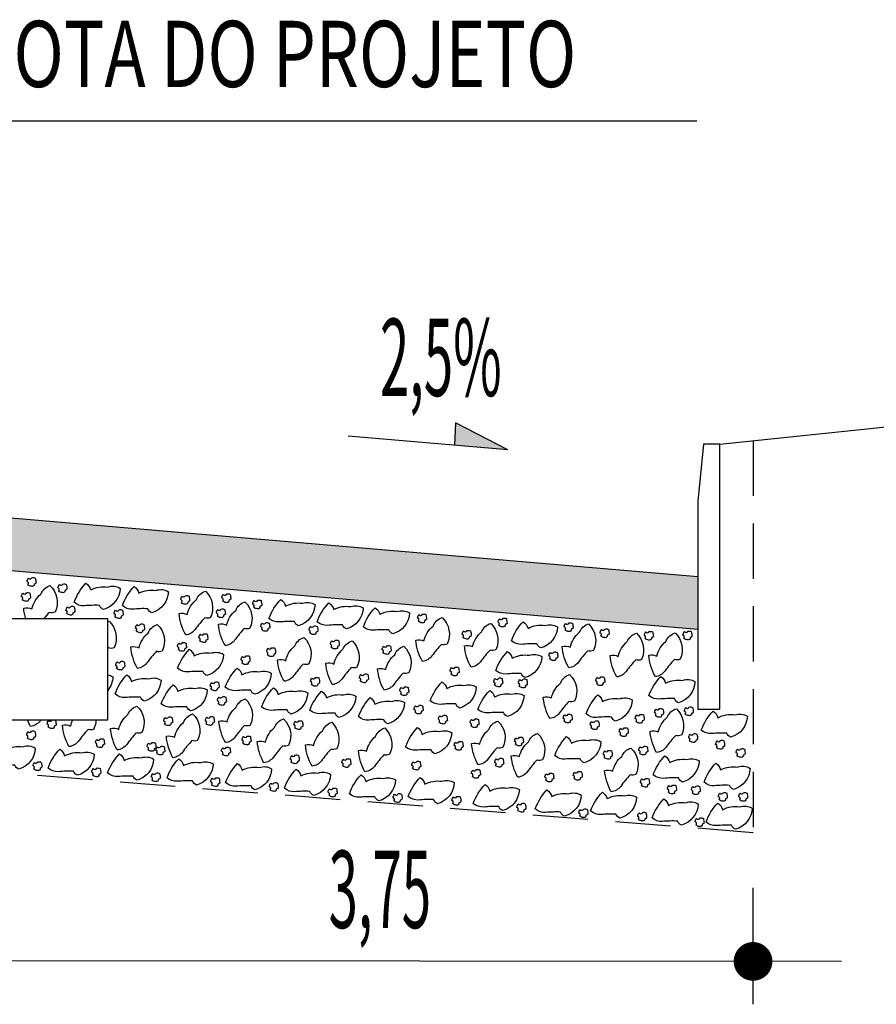
# Model space of a CAD drawing. Extents: x 187796 to 188176, y 1652354 to 1671169.
# Drawn here: x 187970 to 187979, y 1670972 to 1670983 of the extents above; entities that cross this region are included whole.
import ezdxf

# ---------------------------------------------------------------- set-up
doc = ezdxf.new("R2010")
doc.units = 0
doc.header["$LTSCALE"] = 2.5
doc.header["$MEASUREMENT"] = 0
doc.linetypes.add('HIDDEN', pattern=[0.375, 0.25, -0.125])
doc.layers.get('0').update_dxf_attribs({"linetype": 'CONTINUOUS'})
for name, color, linetype in [('BRITA', 1, 'CONTINUOUS'), ('CBUQ', 7, 'CONTINUOUS'), ('MEDIDAS', 1, 'CONTINUOUS'), ('TXT', 5, 'CONTINUOUS')]:
    doc.layers.add(name, color=color, linetype=linetype)
doc.styles.add('RS', font='simplex.shx')

# ---------------------------------------------------------------- blocks, each defined once
blk = doc.blocks.new('A$C00ED26D9')
blk.add_hatch(color=1).paths.add_polyline_path([(-2.154, 5.024), (-2.154, 4.542), (-0.073, 5.024), (-2.154, 5.506)])
at = {"color": 1}
for p, q in [((-8.89, 5.024, 2331.504), (-8.89, 22.499, 2331.504)), ((-0.073, 5.024, 2331.504), (-8.89, 5.024, 2331.504))]:
    blk.add_line(p, q, dxfattribs=at)
at = {"color": 1, "elevation": 2331.504}
blk.add_lwpolyline([(-2.154, 5.024), (-2.154, 4.542), (-0.073, 5.024), (-2.154, 5.506)], close=True, dxfattribs=at)
at = {"color": 1, "style": 'RS', "width": 0.75}
blk.add_text('COTA DO PROJETO', height=1.5, rotation=90, dxfattribs=at).set_placement((-9.658, 6.053, 2331.504))
at = {"layer": 'CBUQ', "style": 'RS', "width": 0.75}
blk.add_text('C  B  U  Q', height=1.5, rotation=90, dxfattribs=at).set_placement((-0.143, 0, 2331.504))

msp = doc.modelspace()

# ---------------------------------------------------------------- hatches: boundary and pattern name
at = {"layer": 'CBUQ'}
msp.add_hatch(color=256, dxfattribs=at).paths.add_polyline_path([(187959.848, 1670976.107), (187959.848, 1670976.707), (187968.598, 1670977.457), (187977.348, 1670976.707), (187977.348, 1670976.107), (187968.598, 1670976.857)])

# ---------------------------------------------------------------- linework, layer by layer
at = {"color": 3}
msp.add_line((187977.598, 1670978.207, 588.994), (187983.598, 1670978.832, 588.994), dxfattribs=at)
at = {"color": 1}
for p, q in [((187974.605, 1670978.449, 588.994), (187974.595, 1670978.194, 588.994)), ((187975.197, 1670978.143, 588.994), (187974.605, 1670978.449, 588.994)), ((187975.197, 1670978.143, 588.994), (187973.391, 1670978.298, 588.994)), ((187978.973, 1670972.35, 588.994), (187958.223, 1670972.36, 588.994))]:
    msp.add_line(p, q, dxfattribs=at)
at = {"color": 1, "linetype": 'HIDDEN', "elevation": 588.994}
msp.add_lwpolyline([(187977.973, 1670978.246), (187977.973, 1670973.807), (187968.598, 1670974.557), (187959.223, 1670973.807), (187959.223, 1670978.246)], dxfattribs=at)
at = {"color": 3, "elevation": 588.994}
msp.add_lwpolyline([(187977.348, 1670977.561), (187977.348, 1670975.207), (187977.598, 1670975.207), (187977.598, 1670978.207), (187977.413, 1670978.207)], close=True, dxfattribs=at)
at = {"color": 1, "elevation": 588.994}
msp.add_lwpolyline([(187966.168, 1670975.087), (187970.668, 1670975.087), (187970.668, 1670976.228), (187966.168, 1670976.228), (187966.168, 1670975.087)], close=True, dxfattribs=at)
at = {"color": 1}
msp.add_solid([(187975.197, 1670978.143, 588.994), (187974.605, 1670978.449, 588.994), (187974.595, 1670978.194, 588.994)], dxfattribs=at)
at = {"layer": 'BRITA'}
for points in [[(187969.764, 1670976.615, 0.652436), (187969.755, 1670976.649, -0.175367), (187969.771, 1670976.689, 0.578462), (187969.811, 1670976.694, -0.222672), (187969.849, 1670976.689, -0.056114), (187969.857, 1670976.636, -0.198824), (187969.835, 1670976.622, -0.608277), (187969.807, 1670976.597, -0.199), (187969.764, 1670976.615)], [(187969.741, 1670976.228, -0.051753), (187969.717, 1670976.351, -0.175367), (187969.809, 1670976.341, -0.163779), (187969.912, 1670976.508, -0.222672), (187970.015, 1670976.605, -0.326886), (187970.072, 1670976.305, -0.198824), (187970.008, 1670976.302, 0.021054), (187969.943, 1670976.228, -0.199)], [(187970.114, 1670976.544, 0.652436), (187970.105, 1670976.578, -0.175367), (187970.121, 1670976.618, 0.578462), (187970.161, 1670976.623, -0.222672), (187970.199, 1670976.618, -0.056114), (187970.207, 1670976.565, -0.198824), (187970.185, 1670976.551, -0.608277), (187970.157, 1670976.526, -0.199), (187970.114, 1670976.544)], [(187970.289, 1670976.417, -0.105737), (187970.422, 1670976.632, -0.175367), (187970.476, 1670976.557, -0.163779), (187970.669, 1670976.589, -0.222672), (187970.81, 1670976.574, -0.326886), (187970.621, 1670976.335, -0.198824), (187970.576, 1670976.381, 0.036502), (187970.405, 1670976.376, -0.199), (187970.289, 1670976.417)], [(187970.834, 1670976.379, -0.105737), (187970.968, 1670976.594, -0.175367), (187971.021, 1670976.519, -0.163779), (187971.215, 1670976.551, -0.222672), (187971.355, 1670976.536, -0.326886), (187971.166, 1670976.297, -0.198824), (187971.122, 1670976.343, 0.036502), (187970.951, 1670976.338, -0.199), (187970.834, 1670976.379)], [(187971.551, 1670976.046, -0.105737), (187971.477, 1670976.288, -0.175367), (187971.569, 1670976.279, -0.163779), (187971.672, 1670976.446, -0.222672), (187971.775, 1670976.542, -0.326886), (187971.831, 1670976.243, -0.198824), (187971.767, 1670976.24, 0.036502), (187971.659, 1670976.108, -0.199), (187971.551, 1670976.046)], [(187969.701, 1670976.445, 0.652436), (187969.693, 1670976.478, -0.175367), (187969.708, 1670976.519, 0.578462), (187969.749, 1670976.523, -0.222672), (187969.787, 1670976.519, -0.056114), (187969.794, 1670976.466, -0.198824), (187969.772, 1670976.452, -0.608277), (187969.745, 1670976.427, -0.199), (187969.701, 1670976.445)], [(187971.503, 1670976.412, 0.652436), (187971.495, 1670976.446, -0.175367), (187971.51, 1670976.486, 0.578462), (187971.55, 1670976.491, -0.222672), (187971.589, 1670976.486, -0.056114), (187971.596, 1670976.433, -0.198824), (187971.574, 1670976.419, -0.608277), (187971.547, 1670976.394, -0.199), (187971.503, 1670976.412)], [(187971.969, 1670976.432, 0.652436), (187971.961, 1670976.465, -0.175367), (187971.976, 1670976.506, 0.578462), (187972.017, 1670976.511, -0.222672), (187972.055, 1670976.506, -0.056114), (187972.062, 1670976.453, -0.198824), (187972.04, 1670976.439, -0.608277), (187972.013, 1670976.414, -0.199), (187971.969, 1670976.432)], [(187972.319, 1670976.361, 0.652436), (187972.311, 1670976.394, -0.175367), (187972.326, 1670976.435, 0.578462), (187972.366, 1670976.439, -0.222672), (187972.404, 1670976.435, -0.056114), (187972.412, 1670976.381, -0.198824), (187972.39, 1670976.368, -0.608277), (187972.363, 1670976.343, -0.199), (187972.319, 1670976.361)], [(187972.494, 1670976.233, -0.105737), (187972.628, 1670976.449, -0.175367), (187972.681, 1670976.373, -0.163779), (187972.875, 1670976.405, -0.222672), (187973.015, 1670976.39, -0.326886), (187972.826, 1670976.151, -0.198824), (187972.782, 1670976.198, 0.036502), (187972.611, 1670976.193, -0.199), (187972.494, 1670976.233)], [(187970.204, 1670976.29, 0.652436), (187970.196, 1670976.324, -0.175367), (187970.211, 1670976.364, 0.578462), (187970.252, 1670976.369, -0.222672), (187970.29, 1670976.364, -0.056114), (187970.297, 1670976.311, -0.198824), (187970.275, 1670976.297, -0.608277), (187970.248, 1670976.272, -0.199), (187970.204, 1670976.29)], [(187970.75, 1670976.252, 0.652436), (187970.741, 1670976.286, -0.175367), (187970.757, 1670976.326, 0.578462), (187970.797, 1670976.331, -0.222672), (187970.835, 1670976.326, -0.056114), (187970.843, 1670976.273, -0.198824), (187970.821, 1670976.259, -0.608277), (187970.793, 1670976.234, -0.199), (187970.75, 1670976.252)], [(187971.907, 1670976.262, 0.652436), (187971.898, 1670976.295, -0.175367), (187971.914, 1670976.335, 0.578462), (187971.954, 1670976.34, -0.222672), (187971.992, 1670976.336, -0.056114), (187972, 1670976.282, -0.198824), (187971.978, 1670976.268, -0.608277), (187971.95, 1670976.243, -0.199), (187971.907, 1670976.262)], [(187971.997, 1670975.925, -0.105737), (187971.922, 1670976.167, -0.175367), (187972.015, 1670976.158, -0.163779), (187972.117, 1670976.325, -0.222672), (187972.221, 1670976.421, -0.326886), (187972.277, 1670976.122, -0.198824), (187972.213, 1670976.119, 0.036502), (187972.105, 1670975.986, -0.199), (187971.997, 1670975.925)], [(187973.039, 1670976.195, -0.105737), (187973.173, 1670976.411, -0.175367), (187973.227, 1670976.335, -0.163779), (187973.42, 1670976.367, -0.222672), (187973.56, 1670976.353, -0.326886), (187973.372, 1670976.114, -0.198824), (187973.327, 1670976.16, 0.036502), (187973.156, 1670976.155, -0.199), (187973.039, 1670976.195)], [(187973.562, 1670976.14, -0.105737), (187973.696, 1670976.355, -0.175367), (187973.75, 1670976.28, -0.163779), (187973.943, 1670976.312, -0.222672), (187974.084, 1670976.297, -0.326886), (187973.895, 1670976.058, -0.198824), (187973.85, 1670976.104, 0.036502), (187973.679, 1670976.099, -0.199), (187973.562, 1670976.14)], [(187974.231, 1670975.746, -0.105737), (187974.156, 1670975.988, -0.175367), (187974.248, 1670975.979, -0.163779), (187974.351, 1670976.146, -0.222672), (187974.454, 1670976.243, -0.326886), (187974.511, 1670975.943, -0.198824), (187974.447, 1670975.94, 0.036502), (187974.338, 1670975.808, -0.199), (187974.231, 1670975.746)], [(187974.184, 1670976.202, 0.652436), (187974.176, 1670976.236, -0.175367), (187974.191, 1670976.276, 0.578462), (187974.232, 1670976.281, -0.222672), (187974.27, 1670976.276, -0.056114), (187974.277, 1670976.223, -0.198824), (187974.255, 1670976.209, -0.608277), (187974.228, 1670976.184, -0.199), (187974.184, 1670976.202)], [(187975.095, 1670976.157, 0.652436), (187975.087, 1670976.19, -0.175367), (187975.103, 1670976.23, 0.578462), (187975.143, 1670976.235, -0.222672), (187975.181, 1670976.231, -0.056114), (187975.189, 1670976.177, -0.198824), (187975.167, 1670976.163, -0.608277), (187975.139, 1670976.138, -0.199), (187975.095, 1670976.157)], [(187970.668, 1670976.196, -0.0247), (187970.683, 1670976.202, -0.326886), (187970.74, 1670975.902, -0.198824), (187970.676, 1670975.899, 0.002418), (187970.668, 1670975.891, -0.199)], [(187971.005, 1670975.667, -0.105737), (187970.93, 1670975.91, -0.175367), (187971.023, 1670975.901, -0.163779), (187971.125, 1670976.067, -0.222672), (187971.229, 1670976.164, -0.326886), (187971.285, 1670975.864, -0.198824), (187971.221, 1670975.861, 0.036502), (187971.112, 1670975.729, -0.199), (187971.005, 1670975.667)], [(187970.992, 1670976.09, 0.652436), (187970.984, 1670976.124, -0.175367), (187970.999, 1670976.164, 0.578462), (187971.039, 1670976.169, -0.222672), (187971.077, 1670976.164, -0.056114), (187971.085, 1670976.111, -0.198824), (187971.063, 1670976.097, -0.608277), (187971.036, 1670976.072, -0.199), (187970.992, 1670976.09)], [(187972.41, 1670976.107, 0.652436), (187972.401, 1670976.14, -0.175367), (187972.417, 1670976.181, 0.578462), (187972.457, 1670976.185, -0.222672), (187972.495, 1670976.181, -0.056114), (187972.503, 1670976.127, -0.198824), (187972.481, 1670976.114, -0.608277), (187972.453, 1670976.089, -0.199), (187972.41, 1670976.107)], [(187972.955, 1670976.069, 0.652436), (187972.947, 1670976.102, -0.175367), (187972.962, 1670976.143, 0.578462), (187973.002, 1670976.147, -0.222672), (187973.04, 1670976.143, -0.056114), (187973.048, 1670976.089, -0.198824), (187973.026, 1670976.076, -0.608277), (187972.999, 1670976.051, -0.199), (187972.955, 1670976.069)], [(187974.69, 1670976.018, 0.652436), (187974.682, 1670976.051, -0.175367), (187974.697, 1670976.092, 0.578462), (187974.738, 1670976.096, -0.222672), (187974.776, 1670976.092, -0.056114), (187974.783, 1670976.038, -0.198824), (187974.761, 1670976.025, -0.608277), (187974.734, 1670976, -0.199), (187974.69, 1670976.018)], [(187974.781, 1670975.681, -0.105737), (187974.706, 1670975.923, -0.175367), (187974.798, 1670975.914, -0.163779), (187974.901, 1670976.081, -0.222672), (187975.004, 1670976.177, -0.326886), (187975.061, 1670975.878, -0.198824), (187974.997, 1670975.875, 0.036502), (187974.888, 1670975.743, -0.199), (187974.781, 1670975.681)], [(187975.238, 1670975.981, -0.105737), (187975.372, 1670976.196, -0.175367), (187975.426, 1670976.121, -0.163779), (187975.619, 1670976.153, -0.222672), (187975.759, 1670976.138, -0.326886), (187975.571, 1670975.899, -0.198824), (187975.526, 1670975.945, 0.036502), (187975.355, 1670975.94, -0.199), (187975.238, 1670975.981)], [(187975.887, 1670975.674, -0.105737), (187975.812, 1670975.917, -0.175367), (187975.905, 1670975.908, -0.163779), (187976.007, 1670976.074, -0.222672), (187976.111, 1670976.171, -0.326886), (187976.167, 1670975.872, -0.198824), (187976.103, 1670975.868, 0.036502), (187975.995, 1670975.736, -0.199), (187975.887, 1670975.674)], [(187975.844, 1670976.103, 0.652436), (187975.836, 1670976.137, -0.175367), (187975.851, 1670976.177, 0.578462), (187975.892, 1670976.182, -0.222672), (187975.93, 1670976.177, -0.056114), (187975.937, 1670976.124, -0.198824), (187975.915, 1670976.11, -0.608277), (187975.888, 1670976.085, -0.199), (187975.844, 1670976.103)], [(187976.251, 1670976.034, 0.652436), (187976.242, 1670976.068, -0.175367), (187976.258, 1670976.108, 0.578462), (187976.298, 1670976.113, -0.222672), (187976.336, 1670976.108, -0.056114), (187976.344, 1670976.055, -0.198824), (187976.322, 1670976.041, -0.608277), (187976.294, 1670976.016, -0.199), (187976.251, 1670976.034)], [(187971.709, 1670975.98, 0.652436), (187971.701, 1670976.013, -0.175367), (187971.716, 1670976.054, 0.578462), (187971.756, 1670976.058, -0.222672), (187971.794, 1670976.054, -0.056114), (187971.802, 1670976, -0.198824), (187971.78, 1670975.987, -0.608277), (187971.753, 1670975.962, -0.199), (187971.709, 1670975.98)], [(187972.665, 1670975.522, -0.105737), (187972.59, 1670975.764, -0.175367), (187972.683, 1670975.755, -0.163779), (187972.785, 1670975.922, -0.222672), (187972.889, 1670976.018, -0.326886), (187972.945, 1670975.719, -0.198824), (187972.881, 1670975.715, 0.036502), (187972.773, 1670975.583, -0.199), (187972.665, 1670975.522)], [(187973.197, 1670975.907, 0.652436), (187973.189, 1670975.941, -0.175367), (187973.204, 1670975.981, 0.578462), (187973.245, 1670975.986, -0.222672), (187973.283, 1670975.981, -0.056114), (187973.29, 1670975.928, -0.198824), (187973.268, 1670975.914, -0.608277), (187973.241, 1670975.889, -0.199), (187973.197, 1670975.907)], [(187976.43, 1670975.571, -0.105737), (187976.355, 1670975.813, -0.175367), (187976.447, 1670975.804, -0.163779), (187976.55, 1670975.971, -0.222672), (187976.653, 1670976.067, -0.326886), (187976.71, 1670975.768, -0.198824), (187976.646, 1670975.765, 0.036502), (187976.537, 1670975.632, -0.199), (187976.43, 1670975.571)], [(187976.751, 1670976.007, 0.652436), (187976.743, 1670976.04, -0.175367), (187976.759, 1670976.081, 0.578462), (187976.799, 1670976.085, -0.222672), (187976.837, 1670976.081, -0.056114), (187976.845, 1670976.027, -0.198824), (187976.823, 1670976.014, -0.608277), (187976.795, 1670975.989, -0.199), (187976.751, 1670976.007)], [(187976.867, 1670975.574, -0.105737), (187976.792, 1670975.816, -0.175367), (187976.884, 1670975.807, -0.163779), (187976.987, 1670975.974, -0.222672), (187977.09, 1670976.07, -0.326886), (187977.147, 1670975.771, -0.198824), (187977.083, 1670975.768, 0.036502), (187976.974, 1670975.636, -0.199), (187976.867, 1670975.574)], [(187977.188, 1670976.01, 0.652436), (187977.18, 1670976.043, -0.175367), (187977.196, 1670976.084, 0.578462), (187977.236, 1670976.089, -0.222672), (187977.274, 1670976.084, -0.056114), (187977.282, 1670976.031, -0.198824), (187977.26, 1670976.017, -0.608277), (187977.232, 1670975.992, -0.199), (187977.188, 1670976.01)], [(187971.466, 1670975.88, 0.652436), (187971.458, 1670975.914, -0.175367), (187971.473, 1670975.954, 0.578462), (187971.514, 1670975.959, -0.222672), (187971.552, 1670975.954, -0.056114), (187971.559, 1670975.901, -0.198824), (187971.537, 1670975.887, -0.608277), (187971.51, 1670975.862, -0.199), (187971.466, 1670975.88)], [(187971.459, 1670975.669, -0.105737), (187971.593, 1670975.884, -0.175367), (187971.646, 1670975.809, -0.163779), (187971.84, 1670975.841, -0.222672), (187971.98, 1670975.826, -0.326886), (187971.791, 1670975.587, -0.198824), (187971.747, 1670975.633, 0.036502), (187971.576, 1670975.628, -0.199), (187971.459, 1670975.669)], [(187972.476, 1670975.821, 0.652436), (187972.468, 1670975.854, -0.175367), (187972.483, 1670975.895, 0.578462), (187972.523, 1670975.9, -0.222672), (187972.561, 1670975.895, -0.056114), (187972.569, 1670975.842, -0.198824), (187972.547, 1670975.828, -0.608277), (187972.52, 1670975.803, -0.199), (187972.476, 1670975.821)], [(187973.211, 1670975.484, -0.105737), (187973.136, 1670975.726, -0.175367), (187973.228, 1670975.717, -0.163779), (187973.331, 1670975.884, -0.222672), (187973.434, 1670975.98, -0.326886), (187973.49, 1670975.681, -0.198824), (187973.426, 1670975.678, 0.036502), (187973.318, 1670975.545, -0.199), (187973.211, 1670975.484)], [(187973.797, 1670975.422, -0.105737), (187973.723, 1670975.664, -0.175367), (187973.815, 1670975.655, -0.163779), (187973.918, 1670975.822, -0.222672), (187974.021, 1670975.918, -0.326886), (187974.077, 1670975.619, -0.198824), (187974.013, 1670975.615, 0.036502), (187973.905, 1670975.483, -0.199), (187973.797, 1670975.422)], [(187973.784, 1670975.845, 0.652436), (187973.776, 1670975.878, -0.175367), (187973.791, 1670975.919, 0.578462), (187973.832, 1670975.923, -0.222672), (187973.87, 1670975.919, -0.056114), (187973.877, 1670975.865, -0.198824), (187973.855, 1670975.852, -0.608277), (187973.828, 1670975.827, -0.199), (187973.784, 1670975.845)], [(187972.186, 1670975.73, 0.652436), (187972.178, 1670975.764, -0.175367), (187972.193, 1670975.804, 0.578462), (187972.234, 1670975.809, -0.222672), (187972.272, 1670975.805, -0.056114), (187972.279, 1670975.751, -0.198824), (187972.258, 1670975.737, -0.608277), (187972.23, 1670975.712, -0.199), (187972.186, 1670975.73)], [(187975.061, 1670975.644, -0.105737), (187975.195, 1670975.86, -0.175367), (187975.248, 1670975.784, -0.163779), (187975.442, 1670975.816, -0.222672), (187975.582, 1670975.802, -0.326886), (187975.394, 1670975.563, -0.198824), (187975.349, 1670975.609, 0.036502), (187975.178, 1670975.604, -0.199), (187975.061, 1670975.644)], [(187975.671, 1670975.775, 0.652436), (187975.663, 1670975.808, -0.175367), (187975.678, 1670975.849, 0.578462), (187975.718, 1670975.853, -0.222672), (187975.756, 1670975.849, -0.056114), (187975.764, 1670975.795, -0.198824), (187975.742, 1670975.782, -0.608277), (187975.715, 1670975.757, -0.199), (187975.671, 1670975.775)], [(187970.768, 1670975.668, 0.652436), (187970.76, 1670975.701, -0.175367), (187970.775, 1670975.742, 0.578462), (187970.816, 1670975.746, -0.222672), (187970.854, 1670975.742, -0.056114), (187970.861, 1670975.688, -0.198824), (187970.839, 1670975.675, -0.608277), (187970.812, 1670975.65, -0.199), (187970.768, 1670975.668)], [(187971.999, 1670975.456, -0.105737), (187972.133, 1670975.671, -0.175367), (187972.187, 1670975.596, -0.163779), (187972.38, 1670975.628, -0.222672), (187972.52, 1670975.613, -0.326886), (187972.332, 1670975.374, -0.198824), (187972.287, 1670975.42, 0.036502), (187972.116, 1670975.415, -0.199), (187971.999, 1670975.456)], [(187974.553, 1670975.602, 0.652436), (187974.545, 1670975.636, -0.175367), (187974.56, 1670975.676, 0.578462), (187974.6, 1670975.681, -0.222672), (187974.638, 1670975.676, -0.056114), (187974.646, 1670975.623, -0.198824), (187974.624, 1670975.609, -0.608277), (187974.597, 1670975.584, -0.199), (187974.553, 1670975.602)], [(187970.668, 1670975.595, -0.094918), (187970.727, 1670975.573, -0.164861), (187970.668, 1670975.419, -0.198824)], [(187970.751, 1670975.378, -0.105737), (187970.884, 1670975.594, -0.175367), (187970.938, 1670975.518, -0.163779), (187971.131, 1670975.55, -0.222672), (187971.272, 1670975.535, -0.326886), (187971.083, 1670975.296, -0.198824), (187971.039, 1670975.342, 0.036502), (187970.868, 1670975.338, -0.199), (187970.751, 1670975.378)], [(187972.974, 1670975.484, 0.652436), (187972.965, 1670975.518, -0.175367), (187972.981, 1670975.558, 0.578462), (187973.021, 1670975.563, -0.222672), (187973.059, 1670975.559, -0.056114), (187973.067, 1670975.505, -0.198824), (187973.045, 1670975.491, -0.608277), (187973.017, 1670975.466, -0.199), (187972.974, 1670975.484)], [(187973.527, 1670975.524, 0.652436), (187973.519, 1670975.558, -0.175367), (187973.534, 1670975.598, 0.578462), (187973.575, 1670975.603, -0.222672), (187973.613, 1670975.598, -0.056114), (187973.62, 1670975.545, -0.198824), (187973.598, 1670975.531, -0.608277), (187973.571, 1670975.506, -0.199), (187973.527, 1670975.524)], [(187975.047, 1670975.479, 0.652436), (187975.038, 1670975.512, -0.175367), (187975.054, 1670975.553, 0.578462), (187975.094, 1670975.557, -0.222672), (187975.132, 1670975.553, -0.056114), (187975.14, 1670975.499, -0.198824), (187975.118, 1670975.486, -0.608277), (187975.09, 1670975.46, -0.199), (187975.047, 1670975.479)], [(187975.325, 1670975.467, 0.652436), (187975.317, 1670975.501, -0.175367), (187975.332, 1670975.541, 0.578462), (187975.373, 1670975.546, -0.222672), (187975.411, 1670975.541, -0.056114), (187975.418, 1670975.488, -0.198824), (187975.397, 1670975.474, -0.608277), (187975.369, 1670975.449, -0.199), (187975.325, 1670975.467)], [(187975.673, 1670975.1, -0.105737), (187975.598, 1670975.342, -0.175367), (187975.691, 1670975.333, -0.163779), (187975.793, 1670975.5, -0.222672), (187975.897, 1670975.597, -0.326886), (187975.953, 1670975.297, -0.198824), (187975.889, 1670975.294, 0.036502), (187975.78, 1670975.162, -0.199), (187975.673, 1670975.1)], [(187976.202, 1670975.492, 0.652436), (187976.193, 1670975.526, -0.175367), (187976.209, 1670975.566, 0.578462), (187976.249, 1670975.571, -0.222672), (187976.287, 1670975.566, -0.056114), (187976.295, 1670975.513, -0.198824), (187976.273, 1670975.499, -0.608277), (187976.245, 1670975.474, -0.199), (187976.202, 1670975.492)], [(187976.795, 1670975.36, -0.105737), (187976.929, 1670975.576, -0.175367), (187976.983, 1670975.5, -0.163779), (187977.176, 1670975.532, -0.222672), (187977.316, 1670975.518, -0.326886), (187977.128, 1670975.279, -0.198824), (187977.083, 1670975.325, 0.036502), (187976.912, 1670975.32, -0.199), (187976.795, 1670975.36)], [(187971.275, 1670975.268, -0.105737), (187971.408, 1670975.483, -0.175367), (187971.462, 1670975.408, -0.163779), (187971.655, 1670975.44, -0.222672), (187971.796, 1670975.425, -0.326886), (187971.607, 1670975.186, -0.198824), (187971.563, 1670975.232, 0.036502), (187971.392, 1670975.227, -0.199), (187971.275, 1670975.268)], [(187971.837, 1670975.434, 0.652436), (187971.829, 1670975.467, -0.175367), (187971.844, 1670975.507, 0.578462), (187971.885, 1670975.512, -0.222672), (187971.923, 1670975.508, -0.056114), (187971.93, 1670975.454, -0.198824), (187971.908, 1670975.44, -0.608277), (187971.881, 1670975.415, -0.199), (187971.837, 1670975.434)], [(187972.411, 1670975.233, -0.105737), (187972.545, 1670975.448, -0.175367), (187972.598, 1670975.373, -0.163779), (187972.792, 1670975.405, -0.222672), (187972.932, 1670975.39, -0.326886), (187972.743, 1670975.151, -0.198824), (187972.699, 1670975.197, 0.036502), (187972.528, 1670975.192, -0.199), (187972.411, 1670975.233)], [(187973.982, 1670975.378, 0.652436), (187973.974, 1670975.412, -0.175367), (187973.99, 1670975.452, 0.578462), (187974.03, 1670975.457, -0.222672), (187974.068, 1670975.452, -0.056114), (187974.076, 1670975.399, -0.198824), (187974.054, 1670975.385, -0.608277), (187974.026, 1670975.36, -0.199), (187973.982, 1670975.378)], [(187974.32, 1670975.301, -0.105737), (187974.453, 1670975.516, -0.175367), (187974.507, 1670975.441, -0.163779), (187974.7, 1670975.473, -0.222672), (187974.841, 1670975.458, -0.326886), (187974.652, 1670975.219, -0.198824), (187974.608, 1670975.265, 0.036502), (187974.437, 1670975.26, -0.199), (187974.32, 1670975.301)], [(187971.919, 1670975.268, 0.652436), (187971.91, 1670975.301, -0.175367), (187971.926, 1670975.342, 0.578462), (187971.966, 1670975.347, -0.222672), (187972.004, 1670975.342, -0.056114), (187972.012, 1670975.289, -0.198824), (187971.99, 1670975.275, -0.608277), (187971.962, 1670975.25, -0.199), (187971.919, 1670975.268)], [(187972.001, 1670974.827, -0.105737), (187971.927, 1670975.07, -0.175367), (187972.019, 1670975.061, -0.163779), (187972.122, 1670975.227, -0.222672), (187972.225, 1670975.324, -0.326886), (187972.281, 1670975.024, -0.198824), (187972.217, 1670975.021, 0.036502), (187972.109, 1670974.889, -0.199), (187972.001, 1670974.827)], [(187972.956, 1670975.195, -0.105737), (187973.09, 1670975.41, -0.175367), (187973.144, 1670975.335, -0.163779), (187973.337, 1670975.367, -0.222672), (187973.477, 1670975.352, -0.326886), (187973.289, 1670975.113, -0.198824), (187973.244, 1670975.159, 0.036502), (187973.073, 1670975.154, -0.199), (187972.956, 1670975.195)], [(187973.507, 1670975.122, -0.105737), (187973.641, 1670975.338, -0.175367), (187973.694, 1670975.262, -0.163779), (187973.888, 1670975.294, -0.222672), (187974.028, 1670975.28, -0.326886), (187973.839, 1670975.041, -0.198824), (187973.795, 1670975.087, 0.036502), (187973.624, 1670975.082, -0.199), (187973.507, 1670975.122)], [(187974.859, 1670975.204, -0.105737), (187974.993, 1670975.419, -0.175367), (187975.047, 1670975.344, -0.163779), (187975.24, 1670975.376, -0.222672), (187975.381, 1670975.361, -0.326886), (187975.192, 1670975.122, -0.198824), (187975.147, 1670975.168, 0.036502), (187974.976, 1670975.163, -0.199), (187974.859, 1670975.204)], [(187976.084, 1670975.152, -0.105737), (187976.217, 1670975.368, -0.175367), (187976.271, 1670975.292, -0.163779), (187976.464, 1670975.324, -0.222672), (187976.605, 1670975.31, -0.326886), (187976.416, 1670975.071, -0.198824), (187976.372, 1670975.117, 0.036502), (187976.201, 1670975.112, -0.199), (187976.084, 1670975.152)], [(187970.775, 1670974.744, -0.105737), (187970.701, 1670974.986, -0.175367), (187970.793, 1670974.977, -0.163779), (187970.896, 1670975.144, -0.222672), (187970.999, 1670975.24, -0.326886), (187971.055, 1670974.941, -0.198824), (187970.991, 1670974.938, 0.036502), (187970.883, 1670974.805, -0.199), (187970.775, 1670974.744)], [(187974.145, 1670975.171, 0.652436), (187974.137, 1670975.204, -0.175367), (187974.152, 1670975.245, 0.578462), (187974.193, 1670975.249, -0.222672), (187974.231, 1670975.245, -0.056114), (187974.238, 1670975.191, -0.198824), (187974.216, 1670975.178, -0.608277), (187974.189, 1670975.153, -0.199), (187974.145, 1670975.171)], [(187976.882, 1670974.715, -0.105737), (187976.807, 1670974.957, -0.175367), (187976.9, 1670974.948, -0.163779), (187977.002, 1670975.115, -0.222672), (187977.106, 1670975.211, -0.326886), (187977.162, 1670974.912, -0.198824), (187977.098, 1670974.909, 0.036502), (187976.989, 1670974.776, -0.199), (187976.882, 1670974.715)], [(187976.867, 1670975.133, 0.652436), (187976.859, 1670975.166, -0.175367), (187976.875, 1670975.207, 0.578462), (187976.915, 1670975.212, -0.222672), (187976.953, 1670975.207, -0.056114), (187976.961, 1670975.154, -0.198824), (187976.939, 1670975.14, -0.608277), (187976.911, 1670975.115, -0.199), (187976.867, 1670975.133)], [(187977.204, 1670975.151, 0.652436), (187977.196, 1670975.184, -0.175367), (187977.211, 1670975.225, 0.578462), (187977.251, 1670975.229, -0.222672), (187977.289, 1670975.225, -0.056114), (187977.297, 1670975.171, -0.198824), (187977.275, 1670975.158, -0.608277), (187977.248, 1670975.133, -0.199), (187977.204, 1670975.151)], [(187971.311, 1670975.038, 0.652436), (187971.303, 1670975.072, -0.175367), (187971.318, 1670975.112, 0.578462), (187971.358, 1670975.117, -0.222672), (187971.396, 1670975.112, -0.056114), (187971.404, 1670975.059, -0.198824), (187971.382, 1670975.045, -0.608277), (187971.355, 1670975.02, -0.199), (187971.311, 1670975.038)], [(187971.407, 1670974.656, -0.105737), (187971.332, 1670974.899, -0.175367), (187971.424, 1670974.889, -0.163779), (187971.527, 1670975.056, -0.222672), (187971.63, 1670975.153, -0.326886), (187971.686, 1670974.853, -0.198824), (187971.622, 1670974.85, 0.036502), (187971.514, 1670974.718, -0.199), (187971.407, 1670974.656)], [(187971.782, 1670975.041, 0.652436), (187971.774, 1670975.075, -0.175367), (187971.79, 1670975.115, 0.578462), (187971.83, 1670975.12, -0.222672), (187971.868, 1670975.115, -0.056114), (187971.876, 1670975.062, -0.198824), (187971.854, 1670975.048, -0.608277), (187971.826, 1670975.023, -0.199), (187971.782, 1670975.041)], [(187972.436, 1670974.598, -0.105737), (187972.361, 1670974.841, -0.175367), (187972.453, 1670974.832, -0.163779), (187972.556, 1670974.998, -0.222672), (187972.659, 1670975.095, -0.326886), (187972.715, 1670974.796, -0.198824), (187972.651, 1670974.792, 0.036502), (187972.543, 1670974.66, -0.199), (187972.436, 1670974.598)], [(187974.419, 1670975.058, 0.652436), (187974.411, 1670975.091, -0.175367), (187974.427, 1670975.131, 0.578462), (187974.467, 1670975.136, -0.222672), (187974.505, 1670975.132, -0.056114), (187974.513, 1670975.078, -0.198824), (187974.491, 1670975.064, -0.608277), (187974.463, 1670975.039, -0.199), (187974.419, 1670975.058)], [(187974.779, 1670975.016, 0.652436), (187974.771, 1670975.05, -0.175367), (187974.786, 1670975.09, 0.578462), (187974.826, 1670975.095, -0.222672), (187974.864, 1670975.09, -0.056114), (187974.872, 1670975.037, -0.198824), (187974.85, 1670975.023, -0.608277), (187974.823, 1670974.998, -0.199), (187974.779, 1670975.016)], [(187975.833, 1670975.069, 0.652436), (187975.825, 1670975.103, -0.175367), (187975.841, 1670975.143, 0.578462), (187975.881, 1670975.148, -0.222672), (187975.919, 1670975.143, -0.056114), (187975.927, 1670975.09, -0.198824), (187975.905, 1670975.076, -0.608277), (187975.877, 1670975.051, -0.199), (187975.833, 1670975.069)], [(187976.648, 1670975.066, 0.652436), (187976.64, 1670975.099, -0.175367), (187976.656, 1670975.14, 0.578462), (187976.696, 1670975.145, -0.222672), (187976.734, 1670975.14, -0.056114), (187976.742, 1670975.087, -0.198824), (187976.72, 1670975.073, -0.608277), (187976.692, 1670975.048, -0.199), (187976.648, 1670975.066)], [(187977.388, 1670974.969, -0.105737), (187977.522, 1670975.185, -0.175367), (187977.575, 1670975.109, -0.163779), (187977.769, 1670975.141, -0.222672), (187977.909, 1670975.127, -0.326886), (187977.72, 1670974.888, -0.198824), (187977.676, 1670974.934, 0.036502), (187977.505, 1670974.929, -0.199), (187977.388, 1670974.969)], [(187969.796, 1670975.011, -0.034683), (187969.76, 1670975.087, -0.175367)], [(187969.914, 1670975.087, 0.003772), (187969.903, 1670975.072, -0.199), (187969.796, 1670975.011)], [(187969.992, 1670975.005, 0.652436), (187969.984, 1670975.038, -0.175367), (187969.999, 1670975.079, 0.578462), (187970.039, 1670975.083, -0.222672), (187970.077, 1670975.079, -0.056114), (187970.085, 1670975.025, -0.198824), (187970.063, 1670975.012, -0.608277), (187970.036, 1670974.987, -0.199), (187969.992, 1670975.005)], [(187970.23, 1670974.782, -0.105737), (187970.155, 1670975.024, -0.175367), (187970.248, 1670975.015, -0.062405), (187970.274, 1670975.087, -0.222672)], [(187970.535, 1670975.087, -0.108527), (187970.51, 1670974.979, -0.198824), (187970.446, 1670974.976, 0.036502), (187970.337, 1670974.843, -0.199), (187970.23, 1670974.782)], [(187972.785, 1670974.995, 0.652436), (187972.776, 1670975.028, -0.175367), (187972.792, 1670975.069, 0.578462), (187972.832, 1670975.073, -0.222672), (187972.87, 1670975.069, -0.056114), (187972.878, 1670975.015, -0.198824), (187972.856, 1670975.002, -0.608277), (187972.828, 1670974.977, -0.199), (187972.785, 1670974.995)], [(187972.981, 1670974.56, -0.105737), (187972.906, 1670974.803, -0.175367), (187972.998, 1670974.794, -0.163779), (187973.101, 1670974.961, -0.222672), (187973.204, 1670975.057, -0.326886), (187973.261, 1670974.758, -0.198824), (187973.197, 1670974.754, 0.036502), (187973.088, 1670974.622, -0.199), (187972.981, 1670974.56)], [(187973.58, 1670974.497, -0.105737), (187973.506, 1670974.739, -0.175367), (187973.598, 1670974.73, -0.163779), (187973.701, 1670974.897, -0.222672), (187973.804, 1670974.993, -0.326886), (187973.86, 1670974.694, -0.198824), (187973.796, 1670974.691, 0.036502), (187973.688, 1670974.558, -0.199), (187973.58, 1670974.497)], [(187974.041, 1670974.781, -0.105737), (187974.175, 1670974.997, -0.175367), (187974.228, 1670974.921, -0.163779), (187974.422, 1670974.953, -0.222672), (187974.562, 1670974.939, -0.326886), (187974.373, 1670974.7, -0.198824), (187974.329, 1670974.746, 0.036502), (187974.158, 1670974.741, -0.199), (187974.041, 1670974.781)], [(187974.862, 1670974.575, -0.105737), (187974.787, 1670974.818, -0.175367), (187974.879, 1670974.809, -0.163779), (187974.982, 1670974.975, -0.222672), (187975.085, 1670975.072, -0.326886), (187975.142, 1670974.773, -0.198824), (187975.077, 1670974.769, 0.036502), (187974.969, 1670974.637, -0.199), (187974.862, 1670974.575)], [(187976.139, 1670974.994, 0.652436), (187976.131, 1670975.027, -0.175367), (187976.146, 1670975.068, 0.578462), (187976.187, 1670975.072, -0.222672), (187976.225, 1670975.068, -0.056114), (187976.232, 1670975.014, -0.198824), (187976.21, 1670975.001, -0.608277), (187976.183, 1670974.976, -0.199), (187976.139, 1670974.994)], [(187976.467, 1670974.915, 0.652436), (187976.459, 1670974.948, -0.175367), (187976.474, 1670974.989, 0.578462), (187976.515, 1670974.993, -0.222672), (187976.553, 1670974.989, -0.056114), (187976.56, 1670974.935, -0.198824), (187976.538, 1670974.922, -0.608277), (187976.511, 1670974.897, -0.199), (187976.467, 1670974.915)], [(187969.759, 1670974.879, 0.652436), (187969.751, 1670974.912, -0.175367), (187969.766, 1670974.952, 0.578462), (187969.807, 1670974.957, -0.222672), (187969.845, 1670974.953, -0.056114), (187969.852, 1670974.899, -0.198824), (187969.83, 1670974.886, -0.608277), (187969.803, 1670974.86, -0.199), (187969.759, 1670974.879)], [(187970.538, 1670974.79, 0.652436), (187970.53, 1670974.824, -0.175367), (187970.545, 1670974.864, 0.578462), (187970.586, 1670974.869, -0.222672), (187970.624, 1670974.864, -0.056114), (187970.631, 1670974.811, -0.198824), (187970.609, 1670974.797, -0.608277), (187970.582, 1670974.772, -0.199), (187970.538, 1670974.79)], [(187972.197, 1670974.821, 0.652436), (187972.189, 1670974.855, -0.175367), (187972.205, 1670974.895, 0.578462), (187972.245, 1670974.9, -0.222672), (187972.283, 1670974.895, -0.056114), (187972.291, 1670974.842, -0.198824), (187972.269, 1670974.828, -0.608277), (187972.241, 1670974.803, -0.199), (187972.197, 1670974.821)], [(187975.311, 1670974.435, -0.105737), (187975.236, 1670974.678, -0.175367), (187975.328, 1670974.669, -0.163779), (187975.431, 1670974.835, -0.222672), (187975.534, 1670974.932, -0.326886), (187975.59, 1670974.633, -0.198824), (187975.526, 1670974.629, 0.036502), (187975.418, 1670974.497, -0.199), (187975.311, 1670974.435)], [(187975.282, 1670974.809, 0.652436), (187975.274, 1670974.843, -0.175367), (187975.289, 1670974.883, 0.578462), (187975.329, 1670974.888, -0.222672), (187975.367, 1670974.883, -0.056114), (187975.375, 1670974.83, -0.198824), (187975.353, 1670974.816, -0.608277), (187975.326, 1670974.791, -0.199), (187975.282, 1670974.809)], [(187975.729, 1670974.68, -0.105737), (187975.863, 1670974.896, -0.175367), (187975.917, 1670974.82, -0.163779), (187976.11, 1670974.852, -0.222672), (187976.25, 1670974.837, -0.326886), (187976.062, 1670974.598, -0.198824), (187976.017, 1670974.644, 0.036502), (187975.846, 1670974.64, -0.199), (187975.729, 1670974.68)], [(187977.253, 1670974.848, 0.652436), (187977.245, 1670974.882, -0.175367), (187977.26, 1670974.922, 0.578462), (187977.3, 1670974.927, -0.222672), (187977.338, 1670974.922, -0.056114), (187977.346, 1670974.869, -0.198824), (187977.324, 1670974.855, -0.608277), (187977.297, 1670974.83, -0.199), (187977.253, 1670974.848)], [(187969.328, 1670974.609, -0.105737), (187969.462, 1670974.824, -0.175367), (187969.515, 1670974.749, -0.163779), (187969.709, 1670974.781, -0.222672), (187969.849, 1670974.766, -0.326886), (187969.661, 1670974.527, -0.198824), (187969.616, 1670974.573, 0.036502), (187969.445, 1670974.568, -0.199), (187969.328, 1670974.609)], [(187971.122, 1670974.748, 0.652436), (187971.114, 1670974.782, -0.175367), (187971.13, 1670974.822, 0.578462), (187971.17, 1670974.827, -0.222672), (187971.208, 1670974.822, -0.056114), (187971.215, 1670974.769, -0.198824), (187971.194, 1670974.755, -0.608277), (187971.166, 1670974.73, -0.199), (187971.122, 1670974.748)], [(187971.222, 1670974.706, 0.652436), (187971.214, 1670974.739, -0.175367), (187971.229, 1670974.78, 0.578462), (187971.269, 1670974.784, -0.222672), (187971.307, 1670974.78, -0.056114), (187971.315, 1670974.726, -0.198824), (187971.293, 1670974.713, -0.608277), (187971.266, 1670974.688, -0.199), (187971.222, 1670974.706)], [(187971.965, 1670974.695, 0.652436), (187971.956, 1670974.729, -0.175367), (187971.972, 1670974.769, 0.578462), (187972.012, 1670974.774, -0.222672), (187972.05, 1670974.769, -0.056114), (187972.058, 1670974.716, -0.198824), (187972.036, 1670974.702, -0.608277), (187972.008, 1670974.677, -0.199), (187971.965, 1670974.695)], [(187974.599, 1670974.76, 0.652436), (187974.591, 1670974.794, -0.175367), (187974.606, 1670974.834, 0.578462), (187974.647, 1670974.839, -0.222672), (187974.685, 1670974.834, -0.056114), (187974.692, 1670974.781, -0.198824), (187974.67, 1670974.767, -0.608277), (187974.643, 1670974.742, -0.199), (187974.599, 1670974.76)], [(187976.368, 1670974.27, -0.105737), (187976.293, 1670974.512, -0.175367), (187976.385, 1670974.503, -0.163779), (187976.488, 1670974.67, -0.222672), (187976.591, 1670974.766, -0.326886), (187976.647, 1670974.467, -0.198824), (187976.583, 1670974.464, 0.036502), (187976.475, 1670974.332, -0.199), (187976.368, 1670974.27)], [(187976.689, 1670974.706, 0.652436), (187976.681, 1670974.739, -0.175367), (187976.696, 1670974.78, 0.578462), (187976.737, 1670974.784, -0.222672), (187976.775, 1670974.78, -0.056114), (187976.782, 1670974.726, -0.198824), (187976.76, 1670974.713, -0.608277), (187976.733, 1670974.688, -0.199), (187976.689, 1670974.706)], [(187977.559, 1670974.772, 0.652436), (187977.55, 1670974.806, -0.175367), (187977.566, 1670974.846, 0.578462), (187977.606, 1670974.851, -0.222672), (187977.644, 1670974.847, -0.056114), (187977.652, 1670974.793, -0.198824), (187977.63, 1670974.779, -0.608277), (187977.602, 1670974.754, -0.199), (187977.559, 1670974.772)], [(187977.791, 1670974.679, 0.652436), (187977.782, 1670974.713, -0.175367), (187977.798, 1670974.753, 0.578462), (187977.838, 1670974.758, -0.222672), (187977.876, 1670974.753, -0.056114), (187977.884, 1670974.7, -0.198824), (187977.862, 1670974.686, -0.608277), (187977.834, 1670974.661, -0.199), (187977.791, 1670974.679)], [(187969.994, 1670974.539, -0.105737), (187970.127, 1670974.754, -0.175367), (187970.181, 1670974.678, -0.163779), (187970.374, 1670974.711, -0.222672), (187970.515, 1670974.696, -0.326886), (187970.326, 1670974.457, -0.198824), (187970.281, 1670974.503, 0.036502), (187970.111, 1670974.498, -0.199), (187969.994, 1670974.539)], [(187970.667, 1670974.484, -0.105737), (187970.801, 1670974.699, -0.175367), (187970.854, 1670974.624, -0.163779), (187971.048, 1670974.656, -0.222672), (187971.188, 1670974.641, -0.326886), (187971, 1670974.402, -0.198824), (187970.955, 1670974.448, 0.036502), (187970.784, 1670974.443, -0.199), (187970.667, 1670974.484)], [(187971.34, 1670974.429, -0.105737), (187971.474, 1670974.645, -0.175367), (187971.528, 1670974.569, -0.163779), (187971.721, 1670974.601, -0.222672), (187971.862, 1670974.586, -0.326886), (187971.673, 1670974.347, -0.198824), (187971.628, 1670974.393, 0.036502), (187971.457, 1670974.389, -0.199), (187971.34, 1670974.429)], [(187972.744, 1670974.607, 0.652436), (187972.735, 1670974.64, -0.175367), (187972.751, 1670974.681, 0.578462), (187972.791, 1670974.685, -0.222672), (187972.829, 1670974.681, -0.056114), (187972.837, 1670974.627, -0.198824), (187972.815, 1670974.614, -0.608277), (187972.788, 1670974.589, -0.199), (187972.744, 1670974.607)], [(187973.328, 1670974.565, 0.652436), (187973.32, 1670974.598, -0.175367), (187973.335, 1670974.639, 0.578462), (187973.375, 1670974.643, -0.222672), (187973.413, 1670974.639, -0.056114), (187973.421, 1670974.586, -0.198824), (187973.399, 1670974.572, -0.608277), (187973.372, 1670974.547, -0.199), (187973.328, 1670974.565)], [(187975.058, 1670974.569, 0.652436), (187975.049, 1670974.603, -0.175367), (187975.065, 1670974.643, 0.578462), (187975.105, 1670974.648, -0.222672), (187975.143, 1670974.644, -0.056114), (187975.151, 1670974.59, -0.198824), (187975.129, 1670974.576, -0.608277), (187975.101, 1670974.551, -0.199), (187975.058, 1670974.569)], [(187976.287, 1670974.659, 0.652436), (187976.279, 1670974.692, -0.175367), (187976.294, 1670974.733, 0.578462), (187976.335, 1670974.737, -0.222672), (187976.373, 1670974.733, -0.056114), (187976.38, 1670974.679, -0.198824), (187976.359, 1670974.666, -0.608277), (187976.331, 1670974.641, -0.199), (187976.287, 1670974.659)], [(187976.843, 1670974.463, -0.105737), (187976.976, 1670974.678, -0.175367), (187977.03, 1670974.603, -0.163779), (187977.223, 1670974.635, -0.222672), (187977.364, 1670974.62, -0.326886), (187977.175, 1670974.381, -0.198824), (187977.131, 1670974.427, 0.036502), (187976.96, 1670974.422, -0.199), (187976.843, 1670974.463)], [(187969.831, 1670974.529, 0.652436), (187969.823, 1670974.563, -0.175367), (187969.838, 1670974.603, 0.578462), (187969.878, 1670974.608, -0.222672), (187969.916, 1670974.604, -0.056114), (187969.924, 1670974.55, -0.198824), (187969.902, 1670974.536, -0.608277), (187969.875, 1670974.511, -0.199), (187969.831, 1670974.529)], [(187970.497, 1670974.459, 0.652436), (187970.488, 1670974.493, -0.175367), (187970.504, 1670974.533, 0.578462), (187970.544, 1670974.538, -0.222672), (187970.582, 1670974.533, -0.056114), (187970.59, 1670974.48, -0.198824), (187970.568, 1670974.466, -0.608277), (187970.54, 1670974.441, -0.199), (187970.497, 1670974.459)], [(187972.003, 1670974.374, -0.105737), (187972.137, 1670974.589, -0.175367), (187972.19, 1670974.514, -0.163779), (187972.384, 1670974.546, -0.222672), (187972.524, 1670974.531, -0.326886), (187972.336, 1670974.292, -0.198824), (187972.291, 1670974.338, 0.036502), (187972.12, 1670974.333, -0.199), (187972.003, 1670974.374)], [(187974.119, 1670974.536, 0.652436), (187974.111, 1670974.57, -0.175367), (187974.126, 1670974.61, 0.578462), (187974.166, 1670974.615, -0.222672), (187974.204, 1670974.61, -0.056114), (187974.212, 1670974.557, -0.198824), (187974.19, 1670974.543, -0.608277), (187974.163, 1670974.518, -0.199), (187974.119, 1670974.536)], [(187977.419, 1670974.379, -0.105737), (187977.552, 1670974.594, -0.175367), (187977.606, 1670974.519, -0.163779), (187977.799, 1670974.551, -0.222672), (187977.94, 1670974.536, -0.326886), (187977.751, 1670974.297, -0.198824), (187977.707, 1670974.343, 0.036502), (187977.536, 1670974.338, -0.199), (187977.419, 1670974.379)], [(187971.17, 1670974.404, 0.652436), (187971.162, 1670974.438, -0.175367), (187971.177, 1670974.478, 0.578462), (187971.217, 1670974.483, -0.222672), (187971.255, 1670974.478, -0.056114), (187971.263, 1670974.425, -0.198824), (187971.241, 1670974.411, -0.608277), (187971.214, 1670974.386, -0.199), (187971.17, 1670974.404)], [(187971.843, 1670974.35, 0.652436), (187971.835, 1670974.383, -0.175367), (187971.85, 1670974.423, 0.578462), (187971.891, 1670974.428, -0.222672), (187971.929, 1670974.424, -0.056114), (187971.936, 1670974.37, -0.198824), (187971.915, 1670974.356, -0.608277), (187971.887, 1670974.331, -0.199), (187971.843, 1670974.35)], [(187972.669, 1670974.311, -0.105737), (187972.802, 1670974.527, -0.175367), (187972.856, 1670974.451, -0.163779), (187973.049, 1670974.483, -0.222672), (187973.19, 1670974.468, -0.326886), (187973.001, 1670974.229, -0.198824), (187972.956, 1670974.275, 0.036502), (187972.786, 1670974.271, -0.199), (187972.669, 1670974.311)], [(187973.405, 1670974.249, -0.105737), (187973.538, 1670974.464, -0.175367), (187973.592, 1670974.388, -0.163779), (187973.785, 1670974.42, -0.222672), (187973.926, 1670974.406, -0.326886), (187973.737, 1670974.167, -0.198824), (187973.693, 1670974.213, 0.036502), (187973.522, 1670974.208, -0.199), (187973.405, 1670974.249)], [(187974.07, 1670974.217, -0.105737), (187974.204, 1670974.433, -0.175367), (187974.258, 1670974.357, -0.163779), (187974.451, 1670974.389, -0.222672), (187974.591, 1670974.375, -0.326886), (187974.403, 1670974.136, -0.198824), (187974.358, 1670974.182, 0.036502), (187974.187, 1670974.177, -0.199), (187974.07, 1670974.217)], [(187974.795, 1670974.443, 0.652436), (187974.787, 1670974.477, -0.175367), (187974.802, 1670974.517, 0.578462), (187974.843, 1670974.522, -0.222672), (187974.881, 1670974.517, -0.056114), (187974.888, 1670974.464, -0.198824), (187974.866, 1670974.45, -0.608277), (187974.839, 1670974.425, -0.199), (187974.795, 1670974.443)], [(187975.625, 1670974.401, 0.652436), (187975.617, 1670974.435, -0.175367), (187975.633, 1670974.475, 0.578462), (187975.673, 1670974.48, -0.222672), (187975.711, 1670974.475, -0.056114), (187975.718, 1670974.422, -0.198824), (187975.697, 1670974.408, -0.608277), (187975.669, 1670974.383, -0.199), (187975.625, 1670974.401)], [(187975.947, 1670974.42, 0.652436), (187975.938, 1670974.454, -0.175367), (187975.954, 1670974.494, 0.578462), (187975.994, 1670974.499, -0.222672), (187976.032, 1670974.494, -0.056114), (187976.04, 1670974.441, -0.198824), (187976.018, 1670974.427, -0.608277), (187975.99, 1670974.402, -0.199), (187975.947, 1670974.42)], [(187976.708, 1670974.342, 0.652436), (187976.699, 1670974.375, -0.175367), (187976.715, 1670974.416, 0.578462), (187976.755, 1670974.42, -0.222672), (187976.793, 1670974.416, -0.056114), (187976.801, 1670974.362, -0.198824), (187976.779, 1670974.349, -0.608277), (187976.751, 1670974.324, -0.199), (187976.708, 1670974.342)], [(187972.506, 1670974.294, 0.652436), (187972.498, 1670974.328, -0.175367), (187972.513, 1670974.368, 0.578462), (187972.553, 1670974.373, -0.222672), (187972.591, 1670974.368, -0.056114), (187972.599, 1670974.315, -0.198824), (187972.577, 1670974.301, -0.608277), (187972.55, 1670974.276, -0.199), (187972.506, 1670974.294)], [(187973.172, 1670974.232, 0.652436), (187973.163, 1670974.265, -0.175367), (187973.179, 1670974.305, 0.578462), (187973.219, 1670974.31, -0.222672), (187973.257, 1670974.306, -0.056114), (187973.265, 1670974.252, -0.198824), (187973.243, 1670974.238, -0.608277), (187973.215, 1670974.213, -0.199), (187973.172, 1670974.232)], [(187974.806, 1670974.139, -0.105737), (187974.94, 1670974.354, -0.175367), (187974.994, 1670974.279, -0.163779), (187975.187, 1670974.311, -0.222672), (187975.328, 1670974.296, -0.326886), (187975.139, 1670974.057, -0.198824), (187975.094, 1670974.103, 0.036502), (187974.923, 1670974.098, -0.199), (187974.806, 1670974.139)], [(187977.013, 1670974.266, 0.652436), (187977.005, 1670974.3, -0.175367), (187977.02, 1670974.34, 0.578462), (187977.061, 1670974.345, -0.222672), (187977.099, 1670974.34, -0.056114), (187977.106, 1670974.287, -0.198824), (187977.084, 1670974.273, -0.608277), (187977.057, 1670974.248, -0.199), (187977.013, 1670974.266)], [(187977.284, 1670974.257, 0.652436), (187977.275, 1670974.291, -0.175367), (187977.291, 1670974.331, 0.578462), (187977.331, 1670974.336, -0.222672), (187977.369, 1670974.331, -0.056114), (187977.377, 1670974.278, -0.198824), (187977.355, 1670974.264, -0.608277), (187977.327, 1670974.239, -0.199), (187977.284, 1670974.257)], [(187973.908, 1670974.169, 0.652436), (187973.899, 1670974.202, -0.175367), (187973.915, 1670974.243, 0.578462), (187973.955, 1670974.248, -0.222672), (187973.993, 1670974.243, -0.056114), (187974.001, 1670974.19, -0.198824), (187973.979, 1670974.176, -0.608277), (187973.951, 1670974.151, -0.199), (187973.908, 1670974.169)], [(187974.573, 1670974.138, 0.652436), (187974.565, 1670974.171, -0.175367), (187974.58, 1670974.212, 0.578462), (187974.621, 1670974.216, -0.222672), (187974.659, 1670974.212, -0.056114), (187974.666, 1670974.158, -0.198824), (187974.644, 1670974.145, -0.608277), (187974.617, 1670974.12, -0.199), (187974.573, 1670974.138)], [(187975.508, 1670974.076, -0.105737), (187975.641, 1670974.292, -0.175367), (187975.695, 1670974.216, -0.163779), (187975.888, 1670974.248, -0.222672), (187976.029, 1670974.234, -0.326886), (187975.84, 1670973.995, -0.198824), (187975.795, 1670974.041, 0.036502), (187975.624, 1670974.036, -0.199), (187975.508, 1670974.076)], [(187976.134, 1670974.053, -0.105737), (187976.268, 1670974.268, -0.175367), (187976.321, 1670974.193, -0.163779), (187976.515, 1670974.225, -0.222672), (187976.655, 1670974.21, -0.326886), (187976.467, 1670973.971, -0.198824), (187976.422, 1670974.017, 0.036502), (187976.251, 1670974.012, -0.199), (187976.134, 1670974.053)], [(187977.589, 1670974.182, 0.652436), (187977.581, 1670974.215, -0.175367), (187977.596, 1670974.256, 0.578462), (187977.637, 1670974.26, -0.222672), (187977.675, 1670974.256, -0.056114), (187977.682, 1670974.202, -0.198824), (187977.66, 1670974.189, -0.608277), (187977.633, 1670974.164, -0.199), (187977.589, 1670974.182)], [(187977.82, 1670974.182, 0.652436), (187977.811, 1670974.215, -0.175367), (187977.827, 1670974.256, 0.578462), (187977.867, 1670974.26, -0.222672), (187977.905, 1670974.256, -0.056114), (187977.913, 1670974.202, -0.198824), (187977.891, 1670974.189, -0.608277), (187977.864, 1670974.164, -0.199), (187977.82, 1670974.182)], [(187975.309, 1670974.059, 0.652436), (187975.301, 1670974.093, -0.175367), (187975.316, 1670974.133, 0.578462), (187975.357, 1670974.138, -0.222672), (187975.395, 1670974.134, -0.056114), (187975.402, 1670974.08, -0.198824), (187975.38, 1670974.066, -0.608277), (187975.353, 1670974.041, -0.199), (187975.309, 1670974.059)], [(187976.831, 1670973.975, -0.105737), (187976.965, 1670974.19, -0.175367), (187977.018, 1670974.115, -0.163779), (187977.212, 1670974.147, -0.222672), (187977.352, 1670974.132, -0.326886), (187977.163, 1670973.893, -0.198824), (187977.119, 1670973.939, 0.036502), (187976.948, 1670973.934, -0.199), (187976.831, 1670973.975)], [(187977.442, 1670973.928, -0.105737), (187977.575, 1670974.143, -0.175367), (187977.629, 1670974.068, -0.163779), (187977.822, 1670974.1, -0.222672), (187977.963, 1670974.085, -0.326886), (187977.774, 1670973.846, -0.198824), (187977.73, 1670973.892, 0.036502), (187977.559, 1670973.887, -0.199), (187977.442, 1670973.928)], [(187976.01, 1670973.997, 0.652436), (187976.002, 1670974.03, -0.175367), (187976.018, 1670974.071, 0.578462), (187976.058, 1670974.075, -0.222672), (187976.096, 1670974.071, -0.056114), (187976.104, 1670974.017, -0.198824), (187976.082, 1670974.004, -0.608277), (187976.054, 1670973.979, -0.199), (187976.01, 1670973.997)], [(187976.676, 1670973.958, 0.652436), (187976.668, 1670973.991, -0.175367), (187976.683, 1670974.032, 0.578462), (187976.724, 1670974.036, -0.222672), (187976.762, 1670974.032, -0.056114), (187976.769, 1670973.978, -0.198824), (187976.747, 1670973.965, -0.608277), (187976.72, 1670973.94, -0.199), (187976.676, 1670973.958)], [(187977.326, 1670973.895, 0.652436), (187977.318, 1670973.929, -0.175367), (187977.333, 1670973.969, 0.578462), (187977.373, 1670973.974, -0.222672), (187977.411, 1670973.969, -0.056114), (187977.419, 1670973.916, -0.198824), (187977.397, 1670973.902, -0.608277), (187977.37, 1670973.877, -0.199), (187977.326, 1670973.895)]]:
    msp.add_lwpolyline(points, format="xyb", dxfattribs=at)
at = {"layer": 'CBUQ', "elevation": 588.994}
msp.add_lwpolyline([(187959.848, 1670976.107), (187959.848, 1670976.707), (187968.598, 1670977.457), (187977.348, 1670976.707), (187977.348, 1670976.107), (187968.598, 1670976.857), (187959.848, 1670976.107)], dxfattribs=at)
at = {"layer": 'MEDIDAS', "color": 1}
msp.add_line((187977.973, 1670971.864, 588.994), (187977.973, 1670973.184, 588.994), dxfattribs=at)
msp.add_line((187977.973, 1670971.864, 588.994), (187977.973, 1670973.184, 588.994), dxfattribs=at)
at = {"layer": 'MEDIDAS', "color": 1, "const_width": 0.219, "elevation": 588.994}
msp.add_lwpolyline([(187978.083, 1670972.35, -1), (187977.864, 1670972.35, -1)], format="xyb", close=True, dxfattribs=at)
msp.add_lwpolyline([(187978.083, 1670972.35, -1), (187977.864, 1670972.35, -1)], format="xyb", close=True, dxfattribs=at)

# ---------------------------------------------------------------- block references
at = {"layer": 'TXT', "xscale": 0.5, "yscale": 0.5, "zscale": 0.5, "rotation": 270}
msp.add_blockref('A$C00ED26D9', (187966.086, 1670977.421, -576.758), dxfattribs=at)

# ---------------------------------------------------------------- texts
at = {"layer": 'MEDIDAS', "color": 1, "style": 'RS', "width": 0.5}
for s, p in [('2,5%', (187973.75, 1670978.752, 588.994)), ('3,75', (187973.169, 1670972.728, 588.994))]:
    msp.add_text(s, height=0.875, dxfattribs=at).set_placement(p)

doc.saveas('drawing.dxf')
